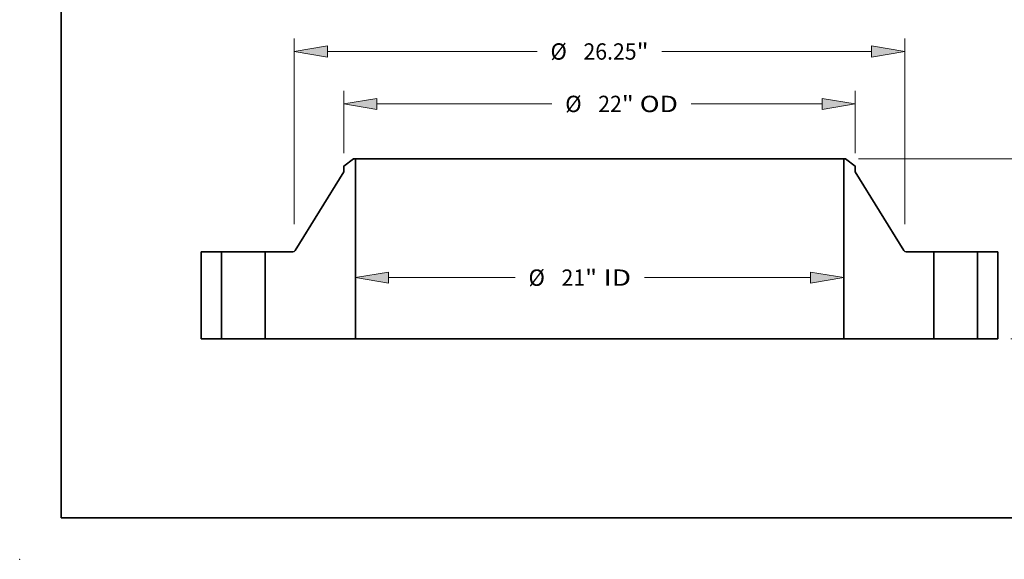
# Model space of a CAD drawing. Extents: x 0 to 10.8, y 0 to 8.3.
# Drawn here: x 0 to 5.9, y 0 to 3.2 of the extents above; entities that cross this region are included whole.
import ezdxf
from ezdxf.enums import TextEntityAlignment as Align

# ---------------------------------------------------------------- set-up
doc = ezdxf.new("R2010")
doc.units = 0
doc.header["$MEASUREMENT"] = 0
doc.layers.get('0').update_dxf_attribs({"lineweight": 13})
doc.layers.add('1', color=7, linetype='Continuous', lineweight=13)
doc.styles.get("Standard").update_dxf_attribs({"font": 'isocp.shx'})

# ---------------------------------------------------------------- blocks, each defined once
blk = doc.blocks.new('BLOCK14')
at = {"color": 7, "lineweight": 13, "ltscale": 0.03937}
for p, q in [((-9.071, 2.638), (-3.625, 2.638)), ((1.927, 2.638), (9.071, 2.638))]:
    blk.add_line(p, q, dxfattribs=at)
for points in [[(-9.071, 2.876), (-10.5, 2.638), (-9.071, 2.4)], [(9.071, 2.4), (10.5, 2.638), (9.071, 2.876)]]:
    blk.add_lwpolyline(points, close=True, dxfattribs=at)
for points in [[(-9.071, 2.876), (-10.5, 2.638), (-9.071, 2.876), (-9.071, 2.4)], [(9.071, 2.4), (10.5, 2.638), (9.071, 2.4), (9.071, 2.876)]]:
    blk.add_solid(points, dxfattribs=at)
for s, p, p2 in [('%%c', (-3.054, 2.286), (-2.351, 2.286)), ('21', (-1.636, 2.286), (-0.62, 2.286)), ('"', (-0.62, 2.286), (-0.105, 2.286)), (' ID', (-0.105, 2.286), (1.356, 2.286))]:
    blk.add_text(s, height=0.703, dxfattribs=at).set_placement(p, p2, align=Align.FIT)
blk = doc.blocks.new('BLOCK15')
at = {"color": 7, "lineweight": 13, "ltscale": 0.03937}
for p, q in [((-11, 7.989), (-11, 10.671)), ((11, 7.989), (11, 10.671)), ((-9.571, 10.109), (-2.046, 10.109)), ((3.943, 10.109), (9.571, 10.109))]:
    blk.add_line(p, q, dxfattribs=at)
for points in [[(-9.571, 10.347), (-11, 10.109), (-9.571, 9.871)], [(9.571, 9.871), (11, 10.109), (9.571, 10.347)]]:
    blk.add_lwpolyline(points, close=True, dxfattribs=at)
for points in [[(-9.571, 10.347), (-11, 10.109), (-9.571, 10.347), (-9.571, 9.871)], [(9.571, 9.871), (11, 10.109), (9.571, 9.871), (9.571, 10.347)]]:
    blk.add_solid(points, dxfattribs=at)
for s, p, p2 in [('%%c', (-1.474, 9.758), (-0.771, 9.758)), ('22', (-0.057, 9.758), (0.959, 9.758)), ('"', (0.959, 9.758), (1.474, 9.758)), (' OD', (1.474, 9.758), (3.371, 9.758))]:
    blk.add_text(s, height=0.703, dxfattribs=at).set_placement(p, p2, align=Align.FIT)
blk = doc.blocks.new('BLOCK16')
at = {"color": 7, "lineweight": 13, "ltscale": 0.03937}
for p, q in [((-13.125, 4.931), (-13.125, 12.927)), ((13.125, 4.931), (13.125, 12.927)), ((-11.696, 12.365), (-2.681, 12.365)), ((2.681, 12.365), (11.696, 12.365))]:
    blk.add_line(p, q, dxfattribs=at)
for points in [[(-11.696, 12.603), (-13.125, 12.365), (-11.696, 12.127)], [(11.696, 12.127), (13.125, 12.365), (11.696, 12.603)]]:
    blk.add_lwpolyline(points, close=True, dxfattribs=at)
for points in [[(-11.696, 12.603), (-13.125, 12.365), (-11.696, 12.603), (-11.696, 12.127)], [(11.696, 12.127), (13.125, 12.365), (11.696, 12.127), (11.696, 12.603)]]:
    blk.add_solid(points, dxfattribs=at)
for s, p, p2 in [('%%c', (-2.109, 12.013), (-1.406, 12.013)), ('26.25', (-0.692, 12.013), (1.594, 12.013)), ('"', (1.594, 12.013), (2.109, 12.013))]:
    blk.add_text(s, height=0.703, dxfattribs=at).set_placement(p, p2, align=Align.FIT)
blk = doc.blocks.new('BLOCK18')
at = {"color": 7, "lineweight": 13, "ltscale": 0.03937}
for p, q in [((11.141, 7.75), (25.131, 7.75)), ((24.569, 4.798), (24.569, 6.321)), ((24.569, 1.429), (24.569, 2.952)), ((17.687, 0), (25.131, 0))]:
    blk.add_line(p, q, dxfattribs=at)
for points in [[(24.807, 6.321), (24.569, 7.75), (24.33, 6.321)], [(24.33, 1.429), (24.569, 0), (24.807, 1.429)]]:
    blk.add_lwpolyline(points, close=True, dxfattribs=at)
for points in [[(24.807, 6.321), (24.569, 7.75), (24.807, 6.321), (24.33, 6.321)], [(24.33, 1.429), (24.569, 0), (24.33, 1.429), (24.807, 1.429)]]:
    blk.add_solid(points, dxfattribs=at)
for s, p, p2 in [('"', (25.2, 3.523), (25.715, 3.523)), ('7.75', (23.422, 3.523), (25.2, 3.523))]:
    blk.add_text(s, height=0.703, dxfattribs=at).set_placement(p, p2, align=Align.FIT)
blk = doc.blocks.new('BLOCK19')
at = {"color": 7, "lineweight": 5, "ltscale": 0.03937}
for p, q in [((-17.125, 0), (-17.125, 3.75)), ((-17.125, 3.75), (-16.255, 3.75)), ((-16.255, 3.75), (-16.255, 0)), ((-16.255, 0), (-17.125, 0))]:
    blk.add_line(p, q, dxfattribs=at)
blk = doc.blocks.new('BLOCK20')
at = {"color": 7, "lineweight": 5, "ltscale": 0.013275}
blk.add_line((-11, 7.427), (-10.579, 7.75), dxfattribs=at)
at = {"color": 7, "lineweight": 5, "ltscale": 0.001969}
blk.add_line((-10.579, 7.75), (-10.5, 7.75), dxfattribs=at)
at = {"color": 7, "lineweight": 5, "ltscale": 0.03937}
for p, q in [((-10.5, 7.75), (-10.5, 0)), ((-13.09, 3.807), (-11, 7.191)), ((-14.375, 0), (-14.375, 3.75)), ((-14.375, 3.75), (-13.192, 3.75)), ((-10.5, 0), (-14.375, 0))]:
    blk.add_line(p, q, dxfattribs=at)
at = {"color": 7, "lineweight": 5, "ltscale": 0.005906}
blk.add_line((-11, 7.191), (-11, 7.427), dxfattribs=at)
at = {"color": 7, "lineweight": 5, "ltscale": 0.000160635}
blk.add_line((-13.192, 3.75), (-13.186, 3.75), dxfattribs=at)
at = {"color": 7, "lineweight": 5, "ltscale": 0.000160645}
blk.add_line((-13.186, 3.75), (-13.179, 3.751), dxfattribs=at)
at = {"color": 7, "lineweight": 5, "ltscale": 0.000160634}
for p, q in [((-13.179, 3.751), (-13.173, 3.752)), ((-13.097, 3.796), (-13.093, 3.802))]:
    blk.add_line(p, q, dxfattribs=at)
at = {"color": 7, "lineweight": 5, "ltscale": 0.000160657}
blk.add_line((-13.173, 3.752), (-13.166, 3.753), dxfattribs=at)
at = {"color": 7, "lineweight": 5, "ltscale": 0.000160625}
blk.add_line((-13.166, 3.753), (-13.16, 3.754), dxfattribs=at)
at = {"color": 7, "lineweight": 5, "ltscale": 0.000160646}
blk.add_line((-13.16, 3.754), (-13.154, 3.756), dxfattribs=at)
at = {"color": 7, "lineweight": 5, "ltscale": 0.000160659}
blk.add_line((-13.154, 3.756), (-13.148, 3.758), dxfattribs=at)
at = {"color": 7, "lineweight": 5, "ltscale": 0.000160627}
for p, q in [((-13.148, 3.758), (-13.142, 3.761)), ((-13.142, 3.761), (-13.136, 3.764))]:
    blk.add_line(p, q, dxfattribs=at)
at = {"color": 7, "lineweight": 5, "ltscale": 0.000160647}
blk.add_line((-13.136, 3.764), (-13.131, 3.767), dxfattribs=at)
at = {"color": 7, "lineweight": 5, "ltscale": 0.000160649}
blk.add_line((-13.131, 3.767), (-13.125, 3.77), dxfattribs=at)
at = {"color": 7, "lineweight": 5, "ltscale": 0.00016063}
blk.add_line((-13.125, 3.77), (-13.12, 3.774), dxfattribs=at)
at = {"color": 7, "lineweight": 5, "ltscale": 0.000160641}
blk.add_line((-13.12, 3.774), (-13.115, 3.778), dxfattribs=at)
at = {"color": 7, "lineweight": 5, "ltscale": 0.000160638}
blk.add_line((-13.115, 3.778), (-13.11, 3.782), dxfattribs=at)
at = {"color": 7, "lineweight": 5, "ltscale": 0.00016064}
blk.add_line((-13.11, 3.782), (-13.106, 3.787), dxfattribs=at)
at = {"color": 7, "lineweight": 5, "ltscale": 0.00016066}
blk.add_line((-13.106, 3.787), (-13.101, 3.791), dxfattribs=at)
at = {"color": 7, "lineweight": 5, "ltscale": 0.000160628}
blk.add_line((-13.101, 3.791), (-13.097, 3.796), dxfattribs=at)
at = {"color": 7, "lineweight": 5, "ltscale": 0.000160653}
blk.add_line((-13.093, 3.802), (-13.09, 3.807), dxfattribs=at)
blk = doc.blocks.new('BLOCK21')
at = {"color": 7, "lineweight": 5, "ltscale": 0.03937}
for p, q in [((10.5, 0), (10.5, 7.75)), ((11, 7.191), (13.09, 3.807)), ((13.192, 3.75), (14.375, 3.75)), ((14.375, 3.75), (14.375, 0)), ((14.375, 0), (10.5, 0))]:
    blk.add_line(p, q, dxfattribs=at)
at = {"color": 7, "lineweight": 5, "ltscale": 0.001969}
blk.add_line((10.5, 7.75), (10.579, 7.75), dxfattribs=at)
at = {"color": 7, "lineweight": 5, "ltscale": 0.013275}
blk.add_line((10.579, 7.75), (11, 7.427), dxfattribs=at)
at = {"color": 7, "lineweight": 5, "ltscale": 0.005906}
blk.add_line((11, 7.427), (11, 7.191), dxfattribs=at)
at = {"color": 7, "lineweight": 5, "ltscale": 0.000160653}
blk.add_line((13.09, 3.807), (13.093, 3.802), dxfattribs=at)
at = {"color": 7, "lineweight": 5, "ltscale": 0.000160634}
for p, q in [((13.093, 3.802), (13.097, 3.796)), ((13.173, 3.752), (13.179, 3.751))]:
    blk.add_line(p, q, dxfattribs=at)
at = {"color": 7, "lineweight": 5, "ltscale": 0.000160628}
blk.add_line((13.097, 3.796), (13.101, 3.791), dxfattribs=at)
at = {"color": 7, "lineweight": 5, "ltscale": 0.00016066}
blk.add_line((13.101, 3.791), (13.106, 3.787), dxfattribs=at)
at = {"color": 7, "lineweight": 5, "ltscale": 0.00016064}
blk.add_line((13.106, 3.787), (13.11, 3.782), dxfattribs=at)
at = {"color": 7, "lineweight": 5, "ltscale": 0.000160638}
blk.add_line((13.11, 3.782), (13.115, 3.778), dxfattribs=at)
at = {"color": 7, "lineweight": 5, "ltscale": 0.000160641}
blk.add_line((13.115, 3.778), (13.12, 3.774), dxfattribs=at)
at = {"color": 7, "lineweight": 5, "ltscale": 0.00016063}
blk.add_line((13.12, 3.774), (13.125, 3.77), dxfattribs=at)
at = {"color": 7, "lineweight": 5, "ltscale": 0.000160649}
blk.add_line((13.125, 3.77), (13.131, 3.767), dxfattribs=at)
at = {"color": 7, "lineweight": 5, "ltscale": 0.000160647}
blk.add_line((13.131, 3.767), (13.136, 3.764), dxfattribs=at)
at = {"color": 7, "lineweight": 5, "ltscale": 0.000160627}
for p, q in [((13.136, 3.764), (13.142, 3.761)), ((13.142, 3.761), (13.148, 3.758))]:
    blk.add_line(p, q, dxfattribs=at)
at = {"color": 7, "lineweight": 5, "ltscale": 0.000160659}
blk.add_line((13.148, 3.758), (13.154, 3.756), dxfattribs=at)
at = {"color": 7, "lineweight": 5, "ltscale": 0.000160646}
blk.add_line((13.154, 3.756), (13.16, 3.754), dxfattribs=at)
at = {"color": 7, "lineweight": 5, "ltscale": 0.000160625}
blk.add_line((13.16, 3.754), (13.166, 3.753), dxfattribs=at)
at = {"color": 7, "lineweight": 5, "ltscale": 0.000160657}
blk.add_line((13.166, 3.753), (13.173, 3.752), dxfattribs=at)
at = {"color": 7, "lineweight": 5, "ltscale": 0.000160645}
blk.add_line((13.179, 3.751), (13.186, 3.75), dxfattribs=at)
at = {"color": 7, "lineweight": 5, "ltscale": 0.000160635}
blk.add_line((13.186, 3.75), (13.192, 3.75), dxfattribs=at)
blk = doc.blocks.new('BLOCK22')
at = {"color": 7, "lineweight": 5, "ltscale": 0.03937}
for p, q in [((16.255, 3.75), (17.125, 3.75)), ((16.255, 0), (16.255, 3.75)), ((17.125, 3.75), (17.125, 0)), ((17.125, 0), (16.255, 0))]:
    blk.add_line(p, q, dxfattribs=at)

msp = doc.modelspace()

# ---------------------------------------------------------------- linework, layer by layer
at = {"color": 7, "lineweight": 35, "ltscale": 0.001858}
for p, q in [((2.0098, 2.4122), (1.9508, 2.3669)), ((4.9719, 2.4122), (5.0308, 2.3669))]:
    msp.add_line(p, q, dxfattribs=at)
at = {"color": 7, "lineweight": 35, "ltscale": 0.000275591}
for p, q in [((2.0208, 2.4122), (2.0098, 2.4122)), ((4.9719, 2.4122), (4.9608, 2.4122))]:
    msp.add_line(p, q, dxfattribs=at)
at = {"color": 7, "lineweight": 35, "ltscale": 0.03937}
for p, q in [((2.0208, 2.4122), (2.0208, 1.3272)), ((2.0208, 2.4122), (4.1956, 2.4122)), ((4.9608, 2.4122), (4.9608, 1.3272)), ((2.0208, 1.3272), (4.1956, 1.3272))]:
    msp.add_line(p, q, dxfattribs=at)
at = {"color": 7, "lineweight": 35, "ltscale": 0.019131}
for p, q in [((4.1956, 2.4122), (4.9608, 2.4122)), ((4.1956, 1.3272), (4.9608, 1.3272))]:
    msp.add_line(p, q, dxfattribs=at)
at = {"color": 7, "lineweight": 35, "ltscale": 0.013919}
for p, q in [((1.9508, 2.3338), (1.6583, 1.8601)), ((5.0308, 2.3338), (5.3234, 1.8601))]:
    msp.add_line(p, q, dxfattribs=at)
at = {"color": 7, "lineweight": 35, "ltscale": 0.000826772}
for p, q in [((1.9508, 2.3669), (1.9508, 2.3338)), ((5.0308, 2.3669), (5.0308, 2.3338))]:
    msp.add_line(p, q, dxfattribs=at)
at = {"color": 7, "lineweight": 35, "ltscale": 0.013125}
for p, q in [((1.0933, 1.8522), (1.0933, 1.3272)), ((1.2151, 1.8522), (1.2151, 1.3272)), ((1.4783, 1.8522), (1.4783, 1.3272)), ((5.5033, 1.8522), (5.5033, 1.3272)), ((5.7665, 1.8522), (5.7665, 1.3272)), ((5.8883, 1.8522), (5.8883, 1.3272))]:
    msp.add_line(p, q, dxfattribs=at)
at = {"color": 7, "lineweight": 35, "ltscale": 0.003045}
for p, q in [((1.2151, 1.8522), (1.0933, 1.8522)), ((5.8883, 1.8522), (5.7665, 1.8522)), ((1.2151, 1.3272), (1.0933, 1.3272)), ((5.8883, 1.3272), (5.7665, 1.3272))]:
    msp.add_line(p, q, dxfattribs=at)
at = {"color": 7, "lineweight": 35, "ltscale": 0.000402753}
for p, q in [((1.2151, 1.8522), (1.2313, 1.8522)), ((5.5033, 1.8522), (5.5195, 1.8522)), ((1.2151, 1.3272), (1.2313, 1.3272)), ((5.5033, 1.3272), (5.5195, 1.3272))]:
    msp.add_line(p, q, dxfattribs=at)
at = {"color": 7, "lineweight": 35, "ltscale": 0.006177}
for p, q in [((1.2313, 1.8522), (1.4783, 1.8522)), ((5.5195, 1.8522), (5.7665, 1.8522)), ((1.2313, 1.3272), (1.4783, 1.3272)), ((5.5195, 1.3272), (5.7665, 1.3272))]:
    msp.add_line(p, q, dxfattribs=at)
at = {"color": 7, "lineweight": 35, "ltscale": 0.004141}
for p, q in [((1.644, 1.8522), (1.4783, 1.8522)), ((5.5033, 1.8522), (5.3377, 1.8522))]:
    msp.add_line(p, q, dxfattribs=at)
at = {"color": 7, "lineweight": 35, "ltscale": 0.013563}
for p, q in [((2.0208, 1.3272), (1.4783, 1.3272)), ((5.5033, 1.3272), (4.9608, 1.3272))]:
    msp.add_line(p, q, dxfattribs=at)
at = {"color": 7, "lineweight": 35, "ltscale": 0.03937}
for points in [[(1.644, 1.8522, 0.26001), (1.6583, 1.8601)], [(5.3234, 1.8601, 0.26001), (5.3377, 1.8522)]]:
    msp.add_lwpolyline(points, format="xyb", dxfattribs=at)
at = {"color": 7, "lineweight": 5, "ltscale": 0.03937}
msp.add_point((0, 0), dxfattribs=at)
at = {"layer": '1', "color": 7, "lineweight": 35, "ltscale": 0.03937}
for q in [(0.25, 8.25), (10.75, 0.25)]:
    msp.add_line((0.25, 0.25), q, dxfattribs=at)

# ---------------------------------------------------------------- block references
at = {"lineweight": 0, "xscale": 0.14, "yscale": 0.14, "zscale": 0.14}
for name in ['BLOCK16', 'BLOCK15', 'BLOCK20', 'BLOCK21', 'BLOCK18', 'BLOCK19', 'BLOCK22', 'BLOCK14']:
    msp.add_blockref(name, (3.4908, 1.3272), dxfattribs=at)

doc.saveas('drawing.dxf')
